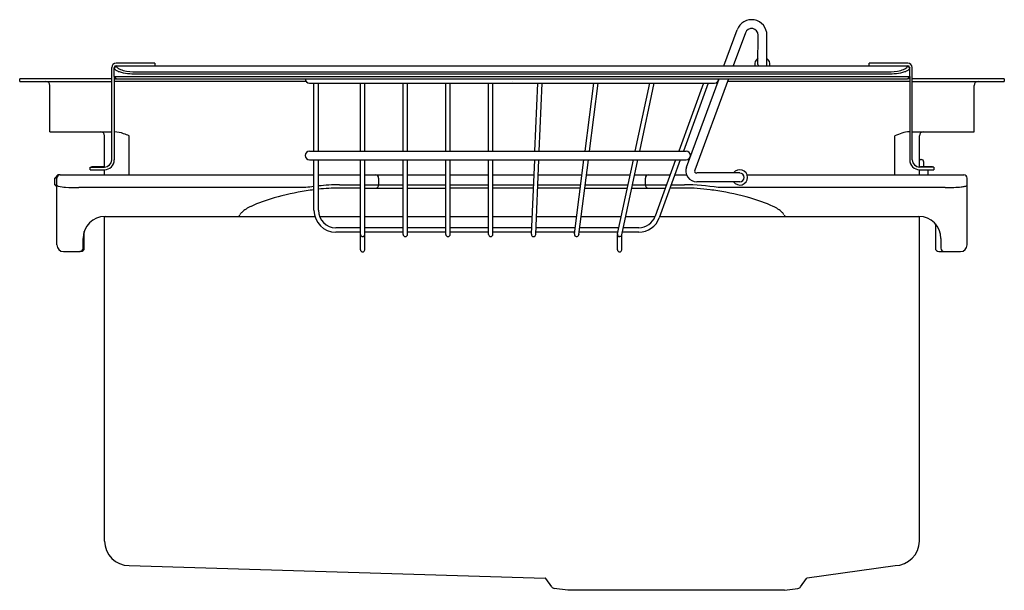
# Model space of a CAD drawing. Units: inches. Extents: x 4178.4 to 4196.1, y 225.5 to 235.8.
import ezdxf

# ---------------------------------------------------------------- set-up
doc = ezdxf.new("R2010")
doc.units = ezdxf.units.IN
doc.header["$LTSCALE"] = 0.64311
doc.header["$MEASUREMENT"] = 0
doc.layers.get('0').update_dxf_attribs({"color": 255, "linetype": 'CONTINUOUS'})
doc.layers.get('Defpoints').update_dxf_attribs({"linetype": 'CONTINUOUS'})
doc.styles.get("Standard").update_dxf_attribs({"font": 'txt', "width": 0.8})

msp = doc.modelspace()

# ---------------------------------------------------------------- linework, layer by layer
at = {"color": 7, "linetype": 'Continuous'}
for p, q in [((4191.045, 234.945), (4191.284, 235.591)), ((4191.432, 235.537), (4191.213, 234.945)), ((4191.658, 234.965), (4191.661, 235.495)), ((4191.816, 234.964), (4191.818, 235.495)), ((4180.077, 234.905), (4180.116, 234.945)), ((4180.805, 234.992), (4180.108, 234.992)), ((4180.108, 234.945), (4180.116, 234.945)), ((4180.116, 234.945), (4180.116, 234.941)), ((4180.116, 234.945), (4194.349, 234.945)), ((4180.805, 234.992), (4180.805, 234.945)), ((4193.66, 234.945), (4193.66, 234.992)), ((4194.356, 234.992), (4193.66, 234.992)), ((4194.349, 234.945), (4194.356, 234.945)), ((4194.349, 234.941), (4194.349, 234.945)), ((4194.349, 234.945), (4194.388, 234.905)), ((4194.349, 234.945), (4194.349, 234.941)), ((4180.03, 233.252), (4180.03, 234.913)), ((4180.077, 234.913), (4180.077, 234.905)), ((4180.077, 234.748), (4180.077, 234.905)), ((4180.077, 234.748), (4180.077, 233.252)), ((4180.077, 234.748), (4180.116, 234.708)), ((4180.077, 234.748), (4194.388, 234.748)), ((4180.471, 234.835), (4193.994, 234.835)), ((4180.471, 234.797), (4193.994, 234.797)), ((4194.388, 234.748), (4194.349, 234.708)), ((4194.388, 234.913), (4194.388, 234.905)), ((4194.388, 234.748), (4194.388, 234.905)), ((4194.388, 234.748), (4194.388, 233.252)), ((4194.435, 233.252), (4194.435, 234.913)), ((4178.374, 234.661), (4178.374, 234.708)), ((4180.03, 234.708), (4178.374, 234.708)), ((4178.374, 234.661), (4180.03, 234.661)), ((4178.917, 233.756), (4178.917, 234.59)), ((4180.077, 234.708), (4194.349, 234.708)), ((4183.528, 234.661), (4180.077, 234.661)), ((4183.591, 234.63), (4190.874, 234.63)), ((4183.669, 233.409), (4183.669, 234.63)), ((4183.748, 233.409), (4183.748, 234.63)), ((4184.506, 233.409), (4184.506, 234.63)), ((4184.585, 233.409), (4184.585, 234.63)), ((4185.274, 233.409), (4185.274, 234.63)), ((4185.353, 233.409), (4185.353, 234.63)), ((4186.042, 233.409), (4186.042, 234.63)), ((4186.12, 233.409), (4186.12, 234.63)), ((4186.809, 233.409), (4186.809, 234.63)), ((4186.888, 233.409), (4186.888, 234.63)), ((4187.645, 233.409), (4187.697, 234.63)), ((4187.723, 233.409), (4187.776, 234.63)), ((4188.547, 233.409), (4188.705, 234.63)), ((4188.627, 233.409), (4188.784, 234.63)), ((4189.45, 233.409), (4189.712, 234.63)), ((4189.53, 233.409), (4189.792, 234.63)), ((4190.678, 234.63), (4190.234, 233.409)), ((4190.762, 234.63), (4190.318, 233.409)), ((4190.372, 233.123), (4190.958, 234.708)), ((4191.126, 234.708), (4190.52, 233.069)), ((4194.388, 234.661), (4191.109, 234.661)), ((4194.388, 234.708), (4194.349, 234.708)), ((4196.091, 234.708), (4194.435, 234.708)), ((4194.435, 234.661), (4196.091, 234.661)), ((4195.547, 233.756), (4195.547, 234.59)), ((4196.091, 234.708), (4196.091, 234.661)), ((4178.917, 233.756), (4180.03, 233.756)), ((4179.902, 233.122), (4179.902, 233.685)), ((4180.077, 233.756), (4180.083, 233.756)), ((4180.343, 232.982), (4180.343, 233.685)), ((4194.122, 232.982), (4194.122, 233.685)), ((4194.382, 233.756), (4194.388, 233.756)), ((4194.435, 233.756), (4195.547, 233.756)), ((4194.563, 233.122), (4194.563, 233.685)), ((4183.591, 233.409), (4190.365, 233.409)), ((4183.591, 233.252), (4190.365, 233.252)), ((4183.669, 232.346), (4183.669, 233.252)), ((4183.748, 232.346), (4183.748, 233.252)), ((4184.506, 231.913), (4184.506, 233.252)), ((4184.585, 231.913), (4184.585, 233.252)), ((4185.274, 231.913), (4185.274, 233.252)), ((4185.353, 231.913), (4185.353, 233.252)), ((4186.042, 231.913), (4186.042, 233.252)), ((4186.12, 231.913), (4186.12, 233.252)), ((4186.809, 231.913), (4186.809, 233.252)), ((4186.888, 231.913), (4186.888, 233.252)), ((4187.638, 233.252), (4187.58, 231.915)), ((4187.659, 231.911), (4187.717, 233.252)), ((4188.355, 231.92), (4188.527, 233.252)), ((4188.433, 231.908), (4188.606, 233.252)), ((4189.131, 231.923), (4189.416, 233.252)), ((4189.207, 231.904), (4189.496, 233.252)), ((4190.176, 233.252), (4189.808, 232.239)), ((4190.26, 233.252), (4189.882, 232.212)), ((4194.575, 233.259), (4194.596, 233.258)), ((4194.642, 233.128), (4194.642, 233.212)), ((4179.004, 232.923), (4179.063, 232.982)), ((4179.103, 232.982), (4179.063, 232.982)), ((4179.103, 232.982), (4183.669, 232.982)), ((4179.644, 233.075), (4179.644, 233.122)), ((4179.644, 233.122), (4179.9, 233.122)), ((4179.644, 233.075), (4179.9, 233.075)), ((4179.664, 233.122), (4179.664, 233.127)), ((4179.88, 233.127), (4179.664, 233.127)), ((4179.88, 233.127), (4179.88, 233.122)), ((4179.902, 232.982), (4179.902, 233.075)), ((4183.748, 232.982), (4184.506, 232.982)), ((4184.585, 232.982), (4185.274, 232.982)), ((4185.353, 232.982), (4186.042, 232.982)), ((4186.12, 232.982), (4186.809, 232.982)), ((4186.888, 232.982), (4187.626, 232.982)), ((4187.705, 232.982), (4188.492, 232.982)), ((4188.572, 232.982), (4189.358, 232.982)), ((4189.438, 232.982), (4190.078, 232.982)), ((4190.162, 232.982), (4190.374, 232.982)), ((4191.332, 233.016), (4190.557, 233.016)), ((4191.462, 232.982), (4195.362, 232.982)), ((4194.563, 232.982), (4194.563, 233.075)), ((4194.821, 233.122), (4194.565, 233.122)), ((4194.565, 233.075), (4194.821, 233.075)), ((4194.801, 233.127), (4194.585, 233.127)), ((4194.585, 233.122), (4194.585, 233.127)), ((4194.663, 233.127), (4194.663, 233.128)), ((4194.713, 233.075), (4194.713, 232.982)), ((4194.801, 233.127), (4194.801, 233.122)), ((4194.821, 233.122), (4194.821, 233.075)), ((4179.004, 232.805), (4179.004, 232.923)), ((4179.043, 232.923), (4179.004, 232.923)), ((4179.043, 232.766), (4179.004, 232.805)), ((4179.004, 232.805), (4179.043, 232.805)), ((4179.043, 231.722), (4179.043, 232.923)), ((4184.128, 232.805), (4184.506, 232.805)), ((4184.585, 232.805), (4185.274, 232.805)), ((4184.833, 232.923), (4184.833, 232.805)), ((4185.353, 232.805), (4186.042, 232.805)), ((4186.12, 232.805), (4186.809, 232.805)), ((4186.888, 232.805), (4187.619, 232.805)), ((4187.697, 232.805), (4188.469, 232.805)), ((4188.549, 232.805), (4189.32, 232.805)), ((4189.4, 232.805), (4190.014, 232.805)), ((4189.632, 232.805), (4189.632, 232.923)), ((4190.098, 232.805), (4190.337, 232.805)), ((4191.332, 232.858), (4190.557, 232.858)), ((4195.421, 231.722), (4195.421, 232.923)), ((4183.522, 232.753), (4179.437, 232.753)), ((4184.506, 232.746), (4184.121, 232.746)), ((4184.585, 232.746), (4185.274, 232.746)), ((4185.353, 232.746), (4186.042, 232.746)), ((4186.809, 232.746), (4186.12, 232.746)), ((4187.616, 232.746), (4186.888, 232.746)), ((4188.462, 232.746), (4187.695, 232.746)), ((4188.541, 232.746), (4189.307, 232.746)), ((4189.388, 232.746), (4189.992, 232.746)), ((4190.337, 232.746), (4190.076, 232.746)), ((4195.028, 232.753), (4190.943, 232.753)), ((4179.902, 226.401), (4179.902, 232.234)), ((4179.91, 232.234), (4183.686, 232.234)), ((4183.769, 232.234), (4184.506, 232.234)), ((4184.585, 232.234), (4185.274, 232.234)), ((4185.353, 232.234), (4186.042, 232.234)), ((4186.12, 232.234), (4186.809, 232.234)), ((4186.888, 232.234), (4187.594, 232.234)), ((4187.673, 232.234), (4188.396, 232.234)), ((4188.475, 232.234), (4189.197, 232.234)), ((4189.278, 232.234), (4189.806, 232.234)), ((4189.89, 232.234), (4194.555, 232.234)), ((4194.563, 226.401), (4194.563, 232.234)), ((4194.851, 232.101), (4194.851, 231.663)), ((4179.536, 231.663), (4179.536, 231.963)), ((4184.506, 232.031), (4184.063, 232.031)), ((4184.506, 231.953), (4184.063, 231.953)), ((4184.506, 231.637), (4184.506, 231.911)), ((4185.274, 232.031), (4184.585, 232.031)), ((4185.274, 231.953), (4184.585, 231.953)), ((4184.585, 231.637), (4184.585, 231.911)), ((4186.042, 232.031), (4185.353, 232.031)), ((4186.042, 231.953), (4185.353, 231.953)), ((4186.809, 232.031), (4186.12, 232.031)), ((4186.809, 231.953), (4186.12, 231.953)), ((4187.585, 232.031), (4186.888, 232.031)), ((4187.582, 231.953), (4186.888, 231.953)), ((4188.36, 231.953), (4187.661, 231.953)), ((4188.37, 232.031), (4187.664, 232.031)), ((4188.355, 231.92), (4188.355, 231.918)), ((4189.137, 231.953), (4188.439, 231.953)), ((4189.154, 232.031), (4188.449, 232.031)), ((4189.129, 231.637), (4189.129, 231.912)), ((4189.131, 231.923), (4189.13, 231.921)), ((4189.512, 231.953), (4189.217, 231.953)), ((4189.512, 232.031), (4189.234, 232.031)), ((4179.516, 231.663), (4179.516, 231.84)), ((4188.433, 231.908), (4188.433, 231.905)), ((4189.171, 231.873), (4189.168, 231.873)), ((4189.207, 231.904), (4189.206, 231.902)), ((4189.208, 231.637), (4189.208, 231.908)), ((4194.949, 231.84), (4194.949, 231.663)), ((4179.162, 231.604), (4179.457, 231.604)), ((4179.477, 231.604), (4179.457, 231.604)), ((4194.91, 231.604), (4195.008, 231.604)), ((4195.008, 231.604), (4195.303, 231.604)), ((4180.343, 225.96), (4187.828, 225.733)), ((4192.543, 225.737), (4194.124, 225.96)), ((4187.947, 225.578), (4187.843, 225.725)), ((4192.424, 225.578), (4192.53, 225.728)), ((4188.236, 225.515), (4187.992, 225.55)), ((4192.134, 225.515), (4192.378, 225.55)), ((4192.134, 225.515), (4188.236, 225.515))]:
    msp.add_line(p, q, dxfattribs=at)
at = {"color": 1, "linetype": 'Continuous'}
for points in [[(4188.433, 231.905), (4188.433, 231.906), (4188.433, 231.907), (4188.433, 231.907), (4188.433, 231.907), (4188.433, 231.908)], [(4189.168, 231.873), (4189.169, 231.873), (4189.17, 231.873), (4189.171, 231.873)], [(4189.206, 231.902), (4189.207, 231.902), (4189.207, 231.903), (4189.207, 231.903), (4189.207, 231.904), (4189.207, 231.904)]]:
    msp.add_lwpolyline(points, dxfattribs=at)
at = {"color": 7, "linetype": 'Continuous'}
for centre, radius, start, end in [((4191.543, 235.496), 0.276, 359.7222, 159.7222), ((4191.543, 235.496), 0.118, 359.7222, 159.7222), ((4180.108, 234.913), 0.0787, 90, 180), ((4180.108, 234.913), 0.0315, 90, 180), ((4191.737, 234.964), 0.138, 124.647, 188.2293), ((4191.737, 234.964), 0.0787, 179.7222, 194.4967), ((4191.737, 234.964), 0.0787, 345.4946, 359.7222), ((4191.737, 234.964), 0.138, 351.7734, 54.7804), ((4194.356, 234.913), 0.0787, 0, 90), ((4194.356, 234.913), 0.0315, 0, 90), ((4178.847, 234.59), 0.0709, 0, 90), ((4183.591, 234.708), 0.0787, 180, 270), ((4190.874, 234.708), 0.0787, 270, 0), ((4195.618, 234.59), 0.0709, 90, 180), ((4179.831, 233.685), 0.0709, 0, 90), ((4194.634, 233.685), 0.0709, 90, 180), ((4183.591, 233.33), 0.0787, 90, 270), ((4190.365, 233.33), 0.0787, 270, 90), ((4179.9, 233.252), 0.177, 270, 0), ((4179.9, 233.252), 0.13, 270, 0), ((4194.565, 233.252), 0.177, 180, 270), ((4194.565, 233.252), 0.13, 180, 270), ((4194.575, 233.27), 0.0118, 180, 269), ((4194.595, 233.212), 0.0465, 0, 89), ((4179.103, 232.923), 0.0591, 90, 180), ((4184.774, 232.923), 0.059, 359.9359, 89.0398), ((4189.691, 232.923), 0.059, 90.9599, 180.064), ((4190.557, 233.055), 0.197, 159.7222, 270), ((4190.557, 233.055), 0.0394, 159.7222, 270), ((4191.332, 232.937), 0.138, 214.9629, 145.0401), ((4191.332, 232.937), 0.0787, 270, 90), ((4194.663, 233.078), 0.05, 76.0795, 90), ((4195.362, 232.923), 0.0591, 0, 90), ((4184.774, 232.805), 0.059, 270.9602, 0.0641), ((4189.691, 232.805), 0.059, 179.936, 269.0401), ((4184.295, 227.696), 5.116, 97.0204, 98.6885), ((4184.292, 227.702), 5.051, 97.0757, 98.67), ((4190.173, 227.702), 5.051, 81.33, 82.9243), ((4184.063, 232.346), 0.394, 180, 270), ((4184.063, 232.346), 0.315, 180, 270), ((4179.91, 231.84), 0.394, 90, 180), ((4189.512, 232.346), 0.315, 270, 340), ((4189.512, 232.346), 0.394, 270, 340), ((4194.555, 231.84), 0.394, 0, 90), ((4184.545, 231.913), 0.0394, 180, 0), ((4185.313, 231.913), 0.0394, 180, 0), ((4186.081, 231.913), 0.0394, 180, 0), ((4186.849, 231.913), 0.0394, 180, 0), ((4187.62, 231.913), 0.0394, 177.5406, 357.5406), ((4188.394, 231.913), 0.0394, 172.6574, 349.1446), ((4189.168, 231.912), 0.0394, 167.8795, 270), ((4189.168, 231.912), 0.0394, 273.4909, 344.3667), ((4179.162, 231.722), 0.118, 180, 270), ((4179.457, 231.663), 0.0591, 270, 0), ((4179.477, 231.663), 0.0591, 270, 0), ((4184.545, 231.637), 0.0394, 180, 0), ((4189.168, 231.637), 0.0394, 180, 0), ((4194.91, 231.663), 0.0591, 180, 270), ((4195.008, 231.663), 0.0591, 180, 270), ((4195.303, 231.722), 0.118, 270, 0), ((4180.343, 226.401), 0.441, 180, 270), ((4194.122, 226.401), 0.441, 270.309, 359.9831), ((4187.826, 225.712), 0.0209, 36.4082, 86.5394), ((4188.002, 225.616), 0.0669, 215.242, 261.8057), ((4192.369, 225.616), 0.0669, 278.1943, 324.758)]:
    msp.add_arc(centre, radius, start, end, dxfattribs=at)
for centre, radius, start, end in [((4180.149, 234.941), 0.033, 179.6488, 204.5541), ((4180.18, 234.958), 0.0684, 206.6977, 236.7662), ((4194.284, 234.958), 0.0684, 303.2338, 333.3023), ((4194.316, 234.941), 0.033, 335.4459, 0.3512), ((4180.112, 234.905), 0.0353, 181.8738, 217.15), ((4180.146, 234.93), 0.0774, 216.8475, 236.7697), ((4180.229, 235.056), 0.228, 236.6431, 252.8089), ((4180.298, 235.137), 0.282, 236.7756, 257.8731), ((4180.396, 235.58), 0.778, 252.5126, 264.125), ((4180.461, 235.798), 0.963, 256.6375, 270.5756), ((4180.47, 236.182), 1.384, 263.6265, 270.0463), ((4194.004, 235.798), 0.963, 269.4244, 283.3625), ((4193.995, 236.182), 1.384, 269.9537, 276.3735), ((4194.069, 235.58), 0.778, 275.875, 287.4874), ((4194.167, 235.137), 0.282, 282.1269, 303.2244), ((4194.236, 235.056), 0.228, 287.1911, 303.3569), ((4194.319, 234.93), 0.0774, 303.2303, 323.1525), ((4194.353, 234.905), 0.0353, 322.85, 358.1262), ((4180.062, 233.247), 0.509, 68.9856, 87.7018), ((4179.501, 231.635), 2.215, 67.6817, 70.3846), ((4194.76, 232.16), 1.653, 108.0008, 112.6978), ((4194.397, 233.29), 0.466, 91.8161, 108.4705), ((4184.152, 229.134), 3.671, 90.3674, 96.3083), ((4190.303, 228.818), 3.987, 80.7641, 89.5149), ((4179.067, 232.817), 0.0334, 224.3601, 247.8199), ((4179.105, 232.906), 0.131, 247.378, 256.181), ((4179.249, 233.575), 0.815, 257.5602, 266.6424), ((4179.429, 235.818), 3.065, 265.738, 270.1468), ((4184.269, 227.938), 4.814, 98.8227, 105.8968), ((4184.154, 229.072), 3.674, 90.5138, 96.3381), ((4190.309, 228.97), 3.776, 82.5907, 89.5706), ((4190.196, 227.938), 4.814, 74.1032, 81.1773), ((4195.03, 236.148), 3.395, 269.9629, 272.6094), ((4195.098, 234.748), 1.993, 272.4759, 276.2742), ((4195.247, 233.417), 0.654, 276.0707, 281.9857), ((4195.347, 232.949), 0.175, 281.9491, 290.3675), ((4195.382, 232.847), 0.0677, 291.8602, 305.3903), ((4183.647, 230.042), 2.62, 105.425, 115.0845), ((4190.818, 230.042), 2.62, 64.9155, 74.575), ((4182.29, 232.286), 0.0522, 271.6274, 337.3184), ((4182.463, 232.205), 0.139, 132.8338, 154.0379), ((4182.797, 231.828), 0.643, 113.963, 131.774), ((4191.668, 231.828), 0.643, 48.226, 66.037), ((4192.001, 232.205), 0.139, 25.9621, 47.1663), ((4192.175, 232.286), 0.0522, 202.6817, 268.3726), ((4192.546, 225.717), 0.0197, 98.0675, 144.7164)]:
    msp.add_arc(centre, radius, start, end)

# ---------------------------------------------------------------- texts
at = {"layer": 'Defpoints'}
for tag, p, s in [('TRADENAME', (4187.232, 234.658), 'ELATE'), ('MODELNUMBER', (4187.233, 234.66), 'K-99064T-F'), ('PRODUCT', (4187.233, 234.657), 'KITCHEN SINK')]:
    msp.add_attdef(tag, p, s, height=0.001, dxfattribs=at)

doc.saveas('drawing.dxf')
